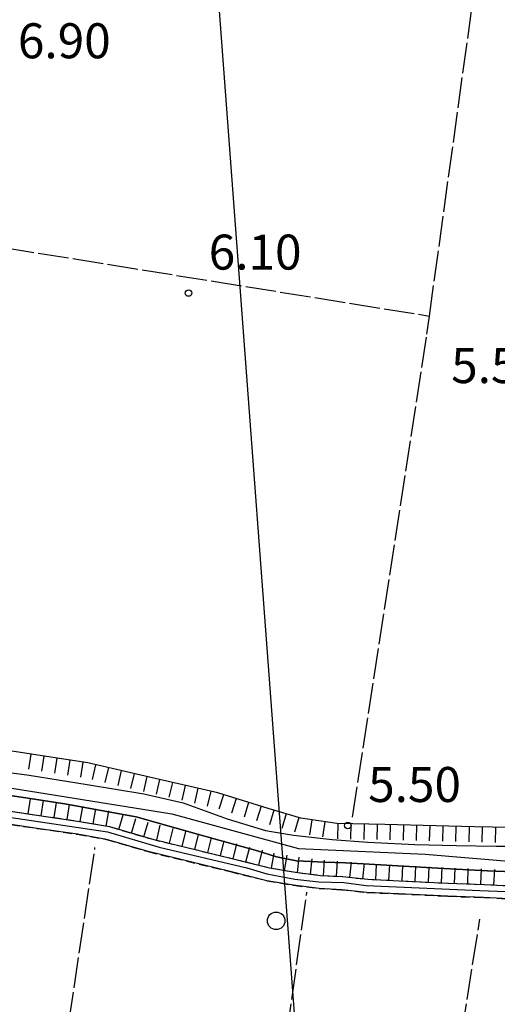
# Model space of a CAD drawing. Extents: x 1740766 to 1745078, y 5040164 to 5043293.
# Drawn here: x 1741905 to 1742014, y 5040733 to 5040958 of the extents above; entities that cross this region are included whole.
import ezdxf

# ---------------------------------------------------------------- set-up
doc = ezdxf.new("R2010")
doc.units = 0
for name, pattern in [('C', [10, 5, 5]), ('L17', [8, 7, -1]), ('L7', [3, 2, -1])]:
    doc.linetypes.add(name, pattern=pattern)
for name, color, linetype in [('11A1', 1, 'C'), ('16A1', 1, 'C'), ('22H8', 1, 'C'), ('298', 7, 'CONTINUOUS'), ('2J10', 2, 'L7'), ('4AJ36', 1, 'C'), ('4D4', 3, 'C'), ('4E5', 2, 'L17'), ('5F6', 1, 'C'), ('6H8', 2, 'C'), ('A2J10', 1, 'C'), ('A4D4', 1, 'C')]:
    doc.layers.add(name, color=color, linetype=linetype)

# ---------------------------------------------------------------- blocks, each defined once
blk = doc.blocks.new('11A1')
at = {"layer": '11A1'}
blk.add_circle((0, 0), 0.75, dxfattribs=at)
blk = doc.blocks.new('5F6')
at = {"layer": '5F6'}
blk.add_circle((0, 0), 2, dxfattribs=at)
blk = doc.blocks.new('22H8')
at = {"layer": '22H8'}
blk.add_line((0, 0), (0, 3.5), dxfattribs=at)

msp = doc.modelspace()

# ---------------------------------------------------------------- linework, layer by layer
at = {"layer": '16A1'}
msp.add_line((1741999.77448, 5040302.61728), (1741792.19448, 5043076.02058), dxfattribs=at)
at = {"layer": '298'}
for points in [[(1741900.36311, 5040777.12114, 5.15), (1741909.42622, 5040775.79362, 5.15), (1741918.64781, 5040774.43885, 5.15), (1741925.47595, 5040773.22589, 5.15), (1741935.08825, 5040770.41609, 5.15), (1741953.76282, 5040765.87455, 5.15), (1741962.06498, 5040763.82016, 5.15), (1741967.97829, 5040762.79748, 5.15), (1741973.66378, 5040762.09872, 5.15), (1741978.79476, 5040761.80074, 5.15), (1741984.48151, 5040761.19234, 5.15), (1741991.69086, 5040760.86236, 5.15), (1742002.85072, 5040760.30251, 5.15), (1742011.14485, 5040760.03064, 5.15), (1742019.70324, 5040759.57797, 5.15)], [(1742019.48801, 5040756.58431, 5.15), (1742011.03224, 5040757.03262, 5.15), (1742002.73803, 5040757.30549, 5.15), (1741991.53138, 5040757.86083, 5.15), (1741984.26628, 5040758.19868, 5.15), (1741978.556, 5040758.81334, 5.15), (1741973.38612, 5040759.10841, 5.15), (1741967.53417, 5040759.83382, 5.15), (1741961.43843, 5040760.88196, 5.15), (1741953.04073, 5040762.95327, 5.15), (1741934.30231, 5040767.51711, 5.15), (1741924.79465, 5040770.29563, 5.15), (1741918.18743, 5040771.47799, 5.15), (1741908.98977, 5040772.83455, 5.15), (1741899.89575, 5040774.15975, 5.15)]]:
    msp.add_polyline3d(points, dxfattribs=at)
at = {"layer": '2J10'}
for points in [[(1741854.47953, 5040794.11007, 5.15), (1741858.9793, 5040788.73841, 5.15), (1741864.64109, 5040785.42137, 5.15), (1741873.79716, 5040782.43603, 5.15), (1741878.29126, 5040781.42849, 5.15), (1741882.99673, 5040780.11585, 5.15), (1741890.10991, 5040778.87307, 5.15), (1741900.36311, 5040777.12114, 5.15), (1741909.42622, 5040775.79362, 5.15), (1741918.64781, 5040774.43885, 5.15), (1741925.47595, 5040773.22589, 5.15), (1741935.08825, 5040770.41609, 5.15), (1741953.76282, 5040765.87455, 5.15), (1741962.06498, 5040763.82016, 5.15), (1741967.97829, 5040762.79748, 5.15), (1741973.66378, 5040762.09872, 5.15), (1741978.79476, 5040761.80074, 5.15), (1741984.48151, 5040761.19234, 5.15), (1741991.69086, 5040760.86236, 5.15), (1742002.85072, 5040760.30251, 5.15), (1742011.14485, 5040760.03064, 5.15), (1742019.70324, 5040759.57797, 5.15)], [(1741851.82182, 5040792.03378, 5.15), (1741857.01417, 5040786.41309, 5.15), (1741863.40568, 5040782.67229, 5.15), (1741873.01041, 5040779.54802, 5.15), (1741877.56865, 5040778.51419, 5.15), (1741882.33845, 5040777.18631, 5.15), (1741889.61004, 5040775.91727, 5.15), (1741899.89575, 5040774.15975, 5.15), (1741908.98977, 5040772.83455, 5.15), (1741918.18743, 5040771.47799, 5.15), (1741924.79465, 5040770.29563, 5.15), (1741934.30231, 5040767.51711, 5.15), (1741953.04073, 5040762.95327, 5.15), (1741961.43843, 5040760.88196, 5.15), (1741967.53417, 5040759.83382, 5.15), (1741973.38612, 5040759.10841, 5.15), (1741978.556, 5040758.81334, 5.15), (1741984.26628, 5040758.19868, 5.15), (1741991.5313, 5040757.86183, 5.15), (1742002.73803, 5040757.30549, 5.15), (1742011.03224, 5040757.03262, 5.15), (1742019.48801, 5040756.58431, 5.15)]]:
    msp.add_polyline3d(points, dxfattribs=at)
at = {"layer": '4AJ36'}
for points in [[(1741896.27918, 5040786.46424, 4.43), (1741907.14511, 5040785.02092, 4.43), (1741920.39835, 5040782.87472, 4.43), (1741933.34824, 5040780.69479, 4.43), (1741942.33786, 5040778.66076, 4.43), (1741952.39072, 5040774.98936, 4.43), (1741961.14264, 5040772.3659, 4.43), (1741967.52484, 5040771.26899, 4.43), (1741976.37135, 5040770.31639, 4.43), (1741984.51224, 5040769.68004, 4.55), (1741995.26048, 5040769.17964, 4.27), (1742004.74482, 5040768.9106, 4.27), (1742013.8112, 5040768.78578, 4.27), (1742020.6829, 5040768.78655, 4.27)], [(1742023.41913, 5040762.68419, 3.95), (1742011.82726, 5040763.16056, 3.95), (1742000.49951, 5040763.76602, 3.95), (1741987.46269, 5040764.49429, 3.95), (1741979.40437, 5040764.96533, 3.95), (1741974.59857, 5040765.0991, 3.95), (1741968.18192, 5040765.41018, 3.95), (1741963.66212, 5040766.3456, 3.95), (1741959.33488, 5040767.7367, 3.95), (1741949.43951, 5040770.45611, 3.95), (1741940.70013, 5040772.91203, 3.95), (1741931.57546, 5040775.47751, 3.95), (1741923.56725, 5040776.95418, 3.95), (1741915.27791, 5040778.42183, 3.95), (1741905.86251, 5040779.86038, 3.95), (1741898.54204, 5040780.93822, 3.95)]]:
    msp.add_polyline3d(points, dxfattribs=at)
at = {"layer": '4D4'}
for points in [[(1741896.27918, 5040786.46424, 4.43), (1741907.14511, 5040785.02092, 4.43), (1741920.39835, 5040782.87472, 4.43), (1741933.34824, 5040780.69479, 4.43), (1741942.33786, 5040778.66076, 4.43), (1741952.39072, 5040774.98936, 4.43), (1741961.14264, 5040772.3659, 4.43), (1741967.52484, 5040771.26899, 4.43), (1741976.37135, 5040770.31639, 4.43), (1741984.51224, 5040769.68004, 4.55), (1741995.26048, 5040769.17964, 4.27), (1742004.74482, 5040768.9106, 4.27), (1742013.8112, 5040768.78578, 4.27), (1742020.6829, 5040768.78655, 4.27)], [(1741898.54204, 5040780.93822, 3.95), (1741905.86251, 5040779.86038, 3.95), (1741915.27791, 5040778.42183, 3.95), (1741923.56725, 5040776.95418, 3.95), (1741931.57546, 5040775.47751, 3.95), (1741940.70013, 5040772.91203, 3.95), (1741949.43951, 5040770.45611, 3.95), (1741959.33488, 5040767.7367, 3.95), (1741963.66212, 5040766.3456, 3.95), (1741968.18192, 5040765.41018, 3.95), (1741974.59857, 5040765.0991, 3.95), (1741979.40437, 5040764.96533, 3.95), (1741987.46269, 5040764.49429, 3.95), (1742000.49951, 5040763.76602, 3.95), (1742011.82726, 5040763.16056, 3.95), (1742023.41913, 5040762.68419, 3.95)]]:
    msp.add_polyline3d(points, dxfattribs=at)
at = {"layer": '4E5'}
for p, q in [((1741901.32838, 5040905.56229, 5.32), (1741998.58851, 5040889.9161, 5.08)), ((1741950.23204, 5040614.95831, 4.7), (1741970.59675, 5040758.26885, 4.7)), ((1741988.60619, 5040615.20145, 4.7), (1742010.08077, 5040752.05732, 4.7))]:
    msp.add_line(p, q, dxfattribs=at)
for points in [[(1741981.00654, 5040775.38384, 4.95), (1741998.00808, 5040885.73176, 4.95), (1741998.58851, 5040889.9161, 5.08), (1742020.79051, 5041051.17756, 5.308)], [(1741866.03711, 5040406.29525, 4.5), (1741873.82655, 5040452.45008, 4.5), (1741886.93998, 5040536.24032, 4.461), (1741900.92137, 5040625.59836, 4.42), (1741922.17598, 5040768.43487, 4.42)]]:
    msp.add_polyline3d(points, dxfattribs=at)
at = {"layer": '6H8'}
for points in [[(1742054.44364, 5040769.00544, 5.153), (1742045.26853, 5040770.99851, 4.99), (1742033.60399, 5040772.75414, 4.686), (1742008.87409, 5040773.20708, 4.671), (1741988.40166, 5040773.7239, 4.772), (1741977.42507, 5040773.92539, 4.95), (1741969.20533, 5040775.18665, 4.734), (1741961.77057, 5040777.37616, 4.691), (1741950.25458, 5040780.92603, 4.53), (1741935.96537, 5040784.25131, 4.489), (1741920.56288, 5040787.79213, 4.474), (1741891.20164, 5040792.33321, 4.351), (1741874.60665, 5040796.31732, 4.307), (1741871.86426, 5040797.7849, 4.274), (1741871.50603, 5040800.06572, 4.241), (1741872.70347, 5040806.36418, 4.176), (1741875.8374, 5040820.07443, 4.086), (1741881.68979, 5040839.45785, 4.051), (1741890.23539, 5040871.41838, 4.077), (1741897.97098, 5040907.81022, 5.64)], [(1741854.47953, 5040794.11007, 5.15), (1741858.9793, 5040788.73841, 5.15), (1741864.64109, 5040785.42137, 5.15), (1741873.79716, 5040782.43603, 5.15), (1741878.29126, 5040781.42849, 5.15), (1741882.99673, 5040780.11585, 5.15), (1741890.10991, 5040778.87307, 5.15), (1741900.36311, 5040777.12114, 5.15), (1741909.42622, 5040775.79362, 5.15), (1741918.64781, 5040774.43885, 5.15), (1741925.47595, 5040773.22589, 5.15), (1741935.08825, 5040770.41609, 5.15), (1741953.76282, 5040765.87455, 5.15), (1741962.06498, 5040763.82016, 5.15), (1741967.97829, 5040762.79748, 5.15), (1741973.66378, 5040762.09872, 5.15), (1741978.79476, 5040761.80074, 5.15), (1741984.48151, 5040761.19234, 5.15), (1741991.69086, 5040760.86236, 5.15), (1742002.85072, 5040760.30251, 5.15), (1742011.14485, 5040760.03064, 5.15), (1742019.70324, 5040759.57797, 5.15)]]:
    msp.add_polyline3d(points, dxfattribs=at)
at = {"layer": 'A2J10'}
msp.add_polyline3d([(1741846.41773, 5040800.69842, 6.629), (1741850.38253, 5040797.44994, 6.5), (1741853.23321, 5040793.27567, 5.205), (1741857.9766, 5040787.79789, 5.15), (1741863.54401, 5040784.28123, 5.15), (1741873.08651, 5040781.14429, 5.15), (1741882.14457, 5040778.82555, 5.15), (1741902.56875, 5040775.40178, 5.15), (1741925.0562, 5040772.02712, 5.15), (1741936.82459, 5040768.57537, 5.15), (1741956.89535, 5040763.79031, 5.15), (1741961.41582, 5040762.44376, 5.15), (1741967.82019, 5040761.2382, 5.15), (1741973.35226, 5040760.60619, 5.15), (1741979.0037, 5040760.46951, 5.15), (1741984.16178, 5040759.80951, 5.15), (1742010.0711, 5040758.67261, 5.15), (1742018.01739, 5040758.33159, 5.15)], dxfattribs=at)
at = {"layer": 'A4D4'}
msp.add_polyline3d([(1741881.33865, 5040949.46678, 4.472), (1741884.80942, 5040948.62536, 5.605), (1741887.76481, 5040944.52612, 5.889), (1741894.89163, 5040934.61847, 3.95), (1741896.64154, 5040928.92469, 3.95), (1741896.64531, 5040923.23261, 3.95), (1741893.12249, 5040911.24829, 3.95), (1741867.72259, 5040815.12266, 4.027), (1741864.2181, 5040801.55316, 4.221), (1741864.22536, 5040796.73887, 4.333), (1741865.10321, 5040791.92354, 4.194), (1741869.04708, 5040788.41877, 4.14), (1741872.98599, 5040786.66866, 4.137), (1741880.44327, 5040784.9151, 4.082), (1741898.85441, 5040782.72767, 4.118), (1741939.73074, 5040776.12292, 4.185), (1741968.6599, 5040768.24299, 4.185), (1741997.5991, 5040766.92968, 4.137), (1742040.26784, 5040763.37744, 4.066), (1742060.87349, 5040758.5612, 1.67), (1742071.39384, 5040754.6199, 2.307), (1742088.49172, 5040751.55494, 2.188), (1742089.87448, 5040751.19609, 2.141)], dxfattribs=at)

# ---------------------------------------------------------------- block references
at = {"layer": '11A1'}
for p in [(1741943.54568, 5040895.16376, 6.1), (1741979.96384, 5040773.50362, 5.5)]:
    msp.add_blockref('11A1', p, dxfattribs=at)
at = {"layer": '22H8'}
for p, rotation in [((1741907.52291, 5040789.80887, 4.419), 171.21), ((1741910.48869, 5040789.34986, 4.432), 171.21), ((1741913.45339, 5040788.89178, 4.444), 171.21), ((1741916.41817, 5040788.43269, 4.457), 171.21), ((1741919.38287, 5040787.97461, 4.469), 171.21), ((1741922.32315, 5040787.38732, 4.476), 167.05), ((1741925.24767, 5040786.71563, 4.479), 167.05), ((1741928.17128, 5040786.04285, 4.481), 167.05), ((1741931.09581, 5040785.37116, 4.484), 167.05), ((1741934.01941, 5040784.69838, 4.487), 167.05), ((1741936.94317, 5040784.02362, 4.492), 166.9), ((1741939.8653, 5040783.34372, 4.5), 166.9), ((1741942.78744, 5040782.66382, 4.509), 166.9), ((1741945.70957, 5040781.98391, 4.517), 166.9), ((1741948.63178, 5040781.30302, 4.525), 166.9), ((1741951.52957, 5040780.53304, 4.548), 162.87), ((1741906.93788, 5040776.15799, 5.15), 351.67), ((1741909.90585, 5040775.72321, 5.15), 351.64), ((1741912.87489, 5040775.28751, 5.15), 351.64), ((1741915.84302, 5040774.85074, 5.15), 351.64), ((1741954.39674, 5040779.64945, 4.588), 162.87), ((1741957.26392, 5040778.76586, 4.628), 162.87), ((1741918.81044, 5040774.4099, 5.15), 349.93), ((1741921.76504, 5040773.88587, 5.15), 349.93), ((1741924.71871, 5040773.36077, 5.15), 349.93), ((1741927.61782, 5040772.59992, 5.15), 343.7), ((1741960.13109, 5040777.88227, 4.668), 162.87), ((1741963.00214, 5040777.01402, 4.698), 163.59), ((1741965.88066, 5040776.16638, 4.715), 163.59), ((1741930.49689, 5040771.75834, 5.15), 343.7), ((1741933.37696, 5040770.91683, 5.15), 343.7), ((1741936.2711, 5040770.12853, 5.15), 346.33), ((1741968.75819, 5040775.31867, 4.731), 163.59), ((1741971.7102, 5040774.80246, 4.8), 171.28), ((1741974.67568, 5040774.34744, 4.878), 171.28), ((1741977.64405, 5040773.92072, 4.946), 178.95), ((1741980.64373, 5040773.8664, 4.898), 178.95), ((1741983.64348, 5040773.81109, 4.849), 178.95), ((1741986.64316, 5040773.75677, 4.801), 178.95), ((1741989.64258, 5040773.6924, 4.766), 178.55), ((1741992.64183, 5040773.61699, 4.751), 178.55), ((1741995.64108, 5040773.54158, 4.736), 178.55), ((1741998.6414, 5040773.46525, 4.721), 178.55), ((1741939.18643, 5040769.41904, 5.15), 346.33), ((1741942.10167, 5040768.71054, 5.15), 346.33), ((1741945.017, 5040768.00104, 5.15), 346.33), ((1742001.64065, 5040773.38984, 4.707), 178.55), ((1742004.6399, 5040773.31443, 4.692), 178.55), ((1742007.63915, 5040773.23902, 4.677), 178.55), ((1742010.63858, 5040773.17465, 4.672), 178.95), ((1742013.63826, 5040773.12034, 4.674), 178.95), ((1741947.93224, 5040767.29254, 5.15), 346.33), ((1741950.84757, 5040766.58305, 5.15), 346.33), ((1741953.76282, 5040765.87455, 5.15), 346.1), ((1741956.67497, 5040765.15379, 5.15), 346.1), ((1741959.58713, 5040764.43302, 5.15), 346.1), ((1741962.50694, 5040763.74392, 5.15), 350.19), ((1741965.46256, 5040763.233, 5.15), 350.19), ((1741968.4226, 5040762.74348, 5.15), 352.99), ((1741971.40053, 5040762.37664, 5.15), 352.99), ((1741974.38194, 5040762.05719, 5.15), 356.6800000000001), ((1741977.37753, 5040761.88323, 5.15), 356.6800000000001), ((1741980.36683, 5040761.63257, 5.15), 353.89), ((1741983.35023, 5040761.31328, 5.15), 353.89), ((1741986.34123, 5040761.10687, 5.15), 357.38), ((1741989.33905, 5040760.97018, 5.15), 357.38), ((1741992.3361, 5040760.83042, 5.15), 357.13), ((1741995.33197, 5040760.67954, 5.15), 357.13), ((1741998.32876, 5040760.52973, 5.15), 357.13), ((1742001.32563, 5040760.37893, 5.15), 357.13), ((1742004.32255, 5040760.2542, 5.15), 358.1200000000001), ((1742007.32153, 5040760.1557, 5.15), 358.1200000000001), ((1742010.3205, 5040760.05721, 5.15), 358.1200000000001), ((1742013.3167, 5040759.91538, 5.15), 356.97)]:
    msp.add_blockref('22H8', p, dxfattribs=dict(at, rotation=rotation))
at = {"layer": '5F6'}
msp.add_blockref('5F6', (1741963.56542, 5040751.71733, 5.29), dxfattribs=at)

# ---------------------------------------------------------------- texts
at = {"layer": '11A1'}
for s, p in [('6.90                                   ', (1741904.57131, 5040948.81159)), ('6.10                                   ', (1741948.15899, 5040900.52343)), ('5.50                                   ', (1742003.54344, 5040874.58978)), ('5.50                                   ', (1741984.57716, 5040778.86328))]:
    msp.add_text(s, height=8, dxfattribs=at).set_placement(p)

doc.saveas('drawing.dxf')
